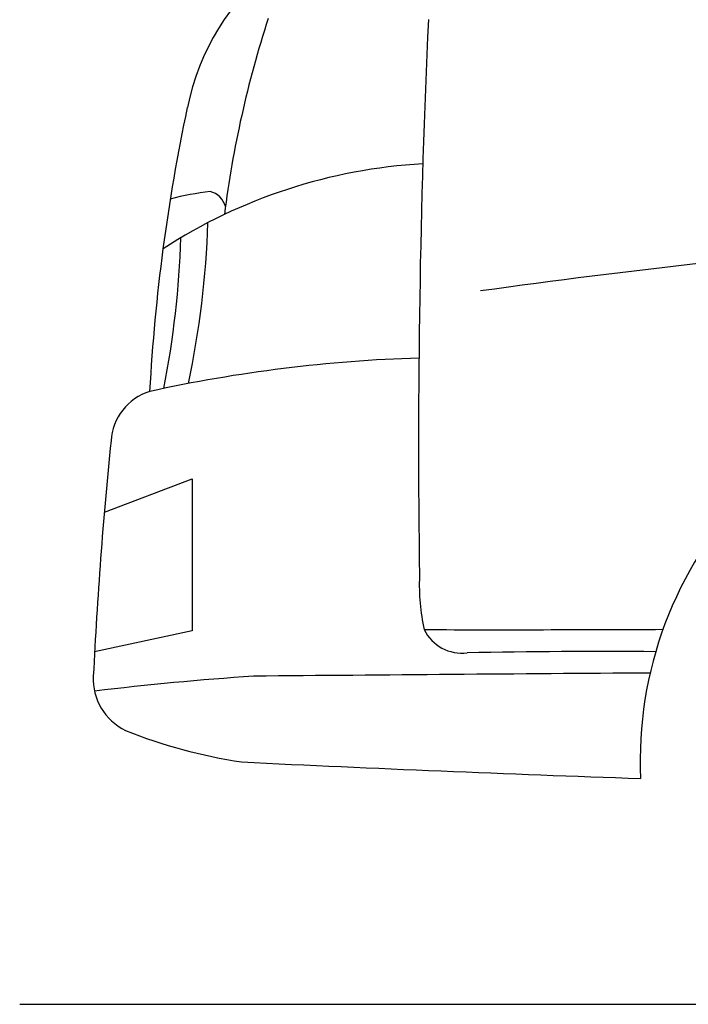
# Model space of a CAD drawing. Units: millimetres. Extents: x 3126 to 11177, y 2193 to 7629.
# Drawn here: x 3126 to 4004, y 5325 to 6619 of the extents above; entities that cross this region are included whole.
import ezdxf

# ---------------------------------------------------------------- set-up
doc = ezdxf.new("R2010")
doc.units = ezdxf.units.MM
doc.header["$MEASUREMENT"] = 0

msp = doc.modelspace()

# ---------------------------------------------------------------- linework, layer by layer
at = {"color": 7}
for p, q in [((3236.8, 5971.5), (3352, 6015.2)), ((3352, 6015.2), (3352, 5815.3)), ((3352, 5815.3), (3223.9, 5787.8))]:
    msp.add_line(p, q, dxfattribs=at)
at = {"color": 5}
msp.add_line((3125.6, 5324.6), (10991.9, 5324.6), dxfattribs=at)
at = {"color": 7}
for centre, radius, start, end in [((3661.8, 6439), 322.4, 128.5919, 168.5677), ((4777.6, 6189.1), 1393.9, 161.9937, 172.8552), ((15703.7, 6060.4), 12054.3, 177.34606, 180.82355), ((5732.3, 5996.6), 2439.7, 168.022, 176.8674), ((3693.7, 5733.5), 696.6, 93.1795, 123.0449), ((3422.7, 6003.2), 392.4, 96.8911, 104.6524), ((3369.1, 6365.9), 27.6, 14.5859, 76.3413), ((2158.4, 6391.2), 1215, 348.089, 358.1372), ((2083.1, 6373.9), 1255, 348.9743, 358.0855), ((5245.3, -4589.3), 10956.5, 94.85136, 97.94588), ((3707.2, 4269), 1905.7, 91.7215, 102.4511), ((3318.1, 6060.6), 72.7, 107.409, 176.4143), ((9089.9, 5470.7), 5874.5, 174.19258, 177.21895), ((4450.2, 5645.4), 509.7, 136.1269, 182.7006), ((3924.5, 5875.8), 274.1, 177.6409, 192.3982), ((3752.6, 52849.1), 47032.2, 269.88334, 270.2653), ((3706, 5840.9), 54.7, 205.9458, 277.6163), ((3897.9, -5509.3), 11297.5, 89.68067, 90.93633), ((6607.6, -360162.3), 365931.9, 90.415561, 90.497094), ((3297.6, 5752.3), 75.4, 177.37, 243.9692), ((3722.6, 1574.2), 4191.7, 93.9642, 96.8322), ((3517.2, 6313.3), 677.6, 248.1062, 261.4984), ((5162.7, 41386.8), 35786.3, 267.20393, 268.04368)]:
    msp.add_arc(centre, radius, start, end, dxfattribs=at)

doc.saveas('drawing.dxf')
